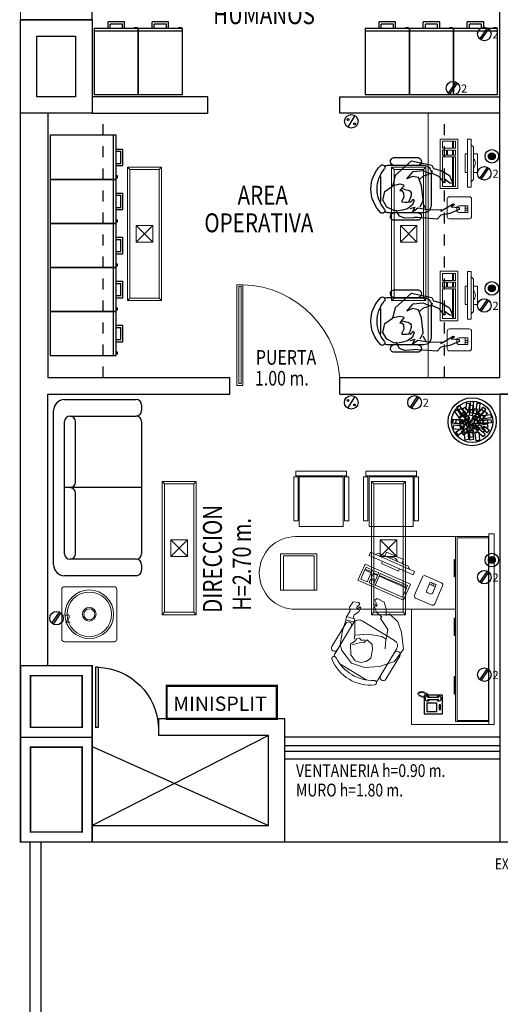
# Model space of a CAD drawing. Extents: x 1786 to 2101, y -752 to -542.
# Drawn here: x 1997 to 2002, y -633 to -624 of the extents above; entities that cross this region are included whole.
import ezdxf

# ---------------------------------------------------------------- set-up
doc = ezdxf.new("R2010")
doc.units = 0
doc.header["$LTSCALE"] = 0.5
doc.header["$MEASUREMENT"] = 0
doc.linetypes.add('HIDDEN', pattern=[9.525, 6.35, -3.175])
doc.layers.get('0').update_dxf_attribs({"linetype": 'CONTINUOUS'})
for name, color, linetype, lineweight in [('Alumbrado', 5, 'CONTINUOUS', 40), ('MOBI', 7, 'CONTINUOUS', 0), ('TEXTOS', 7, 'CONTINUOUS', 13)]:
    doc.layers.add(name, color=color, linetype=linetype, lineweight=lineweight)
for name, color, linetype in [('ARBOL', 92, 'CONTINUOUS'), ('AUX-PROY-LOZA', 6, 'HIDDEN'), ('CANCELES', 151, 'CONTINUOUS'), ('COLUMNAS', 7, 'CONTINUOUS'), ('JARDIN', 82, 'CONTINUOUS'), ('MOBILIARIO', 252, 'CONTINUOUS'), ('MUEBLES', 7, 'CONTINUOUS'), ('MUROS', 7, 'CONTINUOUS'), ('MUROSBAJOS', 5, 'CONTINUOUS'), ('PUERTAS', 252, 'CONTINUOUS'), ('registro', 7, 'CONTINUOUS')]:
    doc.layers.add(name, color=color, linetype=linetype)
doc.styles.add('BOLD', font='BOLD.shx', dxfattribs={"width": 0.75})
doc.styles.add('maya1', font='ARIALN.TTF')
doc.styles.add('ROMANS', font='romans')
doc.styles.add('sw60', font='swissel.ttf', dxfattribs={"height": 0.1905})

# ---------------------------------------------------------------- blocks, each defined once
blk = doc.blocks.new('PUERTA1')
at = {"linetype": 'Continuous'}
for points in [[(0.27, 0.562), (0.31, 0.562)], [(0.27, -0.338), (0.31, -0.338)]]:
    blk.add_lwpolyline(points, dxfattribs=at)
at = {"layer": 'PUERTAS'}
for p, q in [((0.27, 0.562), (0.27, -0.338)), ((0.31, 0.562), (0.31, -0.338))]:
    blk.add_line(p, q, dxfattribs=at)
at = {"layer": 'PUERTAS', "linetype": 'Continuous'}
blk.add_arc((0.308, -0.376), 0.938, 92.293, 177.7218, dxfattribs=at)
blk = doc.blocks.new('A$C0EA865C0')
for p, q in [((0, 0.66), (0, 0.0856)), ((0.4, 0.0856), (0.4, 0.66)), ((0, 0.0856), (0.4, 0.0856)), ((0.125, 0.06), (0.125, 0)), ((0.145, 0.06), (0.145, 0.02)), ((0.145, 0.02), (0.255, 0.02)), ((0.255, 0.06), (0.255, 0.02)), ((0.275, 0.06), (0.275, 0)), ((0.125, 0), (0.275, 0))]:
    blk.add_line(p, q)
for points in [[(0, 0.06), (0.4, 0.06), (0.4, 0.66), (0, 0.66)], [(0.0108, 0.0569), (0.0337, 0.0569), (0.0337, 0.0523), (0.0108, 0.0523)]]:
    blk.add_lwpolyline(points, close=True)
blk = doc.blocks.new('Archivero planta')
blk.add_blockref('A$C0EA865C0', (-0.2198, -0.6428))
blk = doc.blocks.new('Contacto doble')
for p, q in [((-0.082, -0.092), (0.056, 0.11)), ((-0.057, -0.109), (0.081, 0.093))]:
    blk.add_line(p, q)
blk.add_circle((0, 0), 0.123)
at = {"style": 'BOLD'}
blk.add_text('2', height=0.148, dxfattribs=at).set_placement((0.147, -0.08))
blk = doc.blocks.new('vitrina planta')
at = {"lineweight": 13}
for p, q in [((355.9202, 236.6281), (357.6501, 236.6281)), ((355.9202, 236.5781), (355.9202, 236.6281)), ((355.9202, 236.5781), (357.6501, 236.5781)), ((355.9452, 236.2781), (355.9452, 236.5781)), ((355.9554, 236.5753), (355.9554, 236.2923)), ((357.6142, 236.5753), (355.9554, 236.5753)), ((357.6142, 236.2923), (357.6142, 236.5753)), ((357.6251, 236.5781), (357.6251, 236.2781)), ((357.6251, 236.2781), (355.9452, 236.2781)), ((355.9554, 236.2923), (357.6142, 236.2923)), ((356.195, 236.2681), (356.195, 236.2647)), ((356.3536, 236.2681), (356.195, 236.2681)), ((356.195, 236.2681), (356.195, 236.2647)), ((356.3536, 236.2681), (356.195, 236.2681)), ((356.195, 236.2647), (356.3536, 236.2647)), ((356.195, 236.2647), (356.3536, 236.2647)), ((356.3536, 236.2647), (356.3536, 236.2681)), ((356.3536, 236.2647), (356.3536, 236.2681)), ((356.7276, 236.2681), (356.7276, 236.2647)), ((356.8862, 236.2681), (356.7276, 236.2681)), ((356.7276, 236.2647), (356.8862, 236.2647)), ((356.8862, 236.2647), (356.8862, 236.2681)), ((357.2603, 236.2647), (357.2603, 236.2681)), ((357.2603, 236.2681), (357.4188, 236.2681)), ((357.2603, 236.2647), (357.2603, 236.2681)), ((357.2603, 236.2681), (357.4188, 236.2681)), ((357.4188, 236.2647), (357.2603, 236.2647)), ((357.4188, 236.2647), (357.2603, 236.2647)), ((357.4188, 236.2681), (357.4188, 236.2647)), ((357.4188, 236.2681), (357.4188, 236.2647))]:
    blk.add_line(p, q, dxfattribs=at)
at = {"color": 7, "lineweight": 13}
blk.add_line((357.6501, 236.6281), (357.6501, 236.5781), dxfattribs=at)
blk = doc.blocks.new('Silla planta 04')
for p, q in [((5.12, 15.04), (17.88, 15.04)), ((20, 12), (3, 12)), ((0, 9), (0, -9)), ((23, -7.44), (23, 7.44)), ((3, -12), (20, -12)), ((5.12, -15.04), (17.88, -15.04))]:
    blk.add_line(p, q)
for centre, radius, start, end in [((5.12, 13.52), 1.52, 90, 270), ((17.88, 13.52), 1.52, 270, 90), ((3, 9), 3, 90, 180), ((20, 9), 3, 62.4156, 90), ((22.34, 11.12), 1.1, 53.3099, 212.0274), ((4.82, 0), 19.64, 327.5758, 32.4242), ((7, 0), 20, 323.1301, 36.8699), ((3, -9), 3, 180, 270), ((5.12, -13.52), 1.52, 90, 270), ((17.88, -13.52), 1.52, 270, 90), ((20, -9), 3, 270, 297.5844), ((22.34, -11.12), 1.1, 147.9726, 306.6901)]:
    blk.add_arc(centre, radius, start, end)
blk = doc.blocks.new('SILLA')
at = {"layer": 'MOBI', "linetype": 'Continuous', "lineweight": 13}
for p, q in [((-0.1266, 0.1533), (-0.1266, 0.1933)), ((0.2734, 0.1933), (-0.1266, 0.1933)), ((-0.1266, 0.1533), (-0.1266, 0.1933)), ((0.2734, 0.1533), (0.2734, 0.1933)), ((0.2734, 0.1533), (0.2734, 0.1933)), ((0.2734, 0.1433), (-0.1766, 0.1433)), ((0.2734, 0.1433), (-0.1766, 0.1433)), ((-0.1766, -0.2567), (-0.1766, 0.1433)), ((0.2734, 0.1533), (-0.1266, 0.1533)), ((0.2734, 0.1533), (-0.1266, 0.1533)), ((0.2734, -0.2567), (0.2734, 0.1433)), ((0.2734, -0.2567), (0.2734, 0.1433)), ((0.3234, 0.1733), (0.2834, 0.1733)), ((0.2834, -0.2867), (0.2834, 0.1733)), ((0.2834, -0.2867), (0.2834, 0.1733)), ((0.3234, -0.2867), (0.3234, 0.1733)), ((0.3234, -0.2867), (0.3234, 0.1733)), ((0.2734, -0.2567), (-0.1766, -0.2567)), ((0.2734, -0.2567), (-0.1766, -0.2567)), ((-0.1266, -0.3067), (-0.1266, -0.2667)), ((0.2734, -0.2667), (-0.1266, -0.2667)), ((-0.1266, -0.3067), (-0.1266, -0.2667)), ((0.2734, -0.2667), (-0.1266, -0.2667)), ((0.2734, -0.3067), (0.2734, -0.2667)), ((0.2734, -0.3067), (0.2734, -0.2667)), ((0.2734, -0.3067), (-0.1266, -0.3067)), ((0.2734, -0.3067), (-0.1266, -0.3067)), ((0.3234, -0.2867), (0.2834, -0.2867)), ((0.3234, -0.2867), (0.2834, -0.2867))]:
    blk.add_line(p, q, dxfattribs=at)
blk = doc.blocks.new('HUM07')
at = {"lineweight": 13}
for p, q in [((-0.1739, 0.2074), (-0.2699, 0.1092)), ((-0.0177, 0.2154), (-0.1739, 0.2074)), ((0.0804, 0.1953), (-0.0177, 0.2154)), ((0.1625, 0.1332), (0.0804, 0.1953)), ((-0.2699, 0.1092), (-0.294, -0.033)), ((-0.0578, 0.0671), (0.0243, 0.0952)), ((0.0243, 0.0952), (0.1344, 0.0451)), ((0.1544, 0.1012), (0.1625, 0.1332)), ((0.2145, 0.1112), (0.1544, 0.1012)), ((0.2746, 0.1032), (0.2145, 0.1112)), ((0.3186, 0.0471), (0.2746, 0.1032)), ((-0.0578, 0.0651), (-0.1438, 0.0451)), ((-0.0277, 0.0331), (-0.0578, 0.0671)), ((0.0123, -0.0831), (-0.0277, 0.0331)), ((0.1344, 0.0451), (0.1444, 0.0591)), ((0.1444, 0.0591), (0.1985, 0.0211)), ((0.1985, 0.0211), (0.2726, 0.005)), ((0.2485, 0.0231), (0.2625, 0.0371)), ((0.2746, 0.0191), (0.2485, 0.0231)), ((0.2625, 0.0371), (0.3086, 0.0231)), ((0.2726, 0.005), (0.2746, 0.0191)), ((0.3086, 0.0231), (0.3186, 0.0471)), ((-0.294, -0.033), (-0.282, -0.1692)), ((-0.1318, -0.0711), (-0.2059, -0.0991)), ((-0.0858, -0.0651), (-0.1318, -0.0711)), ((-0.0377, -0.1031), (-0.0858, -0.0651)), ((0.0223, -0.2093), (0.0123, -0.0831)), ((-0.282, -0.1692), (-0.2219, -0.2794)), ((-0.2059, -0.0991), (-0.2299, -0.1452)), ((-0.2299, -0.1452), (-0.2299, -0.1973)), ((-0.0578, -0.1352), (-0.0457, -0.1212)), ((-0.0517, -0.1813), (-0.0578, -0.1352)), ((-0.0457, -0.1212), (-0.0377, -0.1031)), ((-0.0317, -0.1592), (-0.0377, -0.1252)), ((-0.0117, -0.1712), (-0.0317, -0.1592)), ((-0.0117, -0.1973), (-0.0117, -0.1712)), ((0.2245, -0.1412), (0.2065, -0.1853)), ((0.2605, -0.1132), (0.2245, -0.1412)), ((0.2485, -0.1492), (0.2686, -0.1232)), ((0.2706, -0.1492), (0.2485, -0.1492)), ((0.2686, -0.1232), (0.2605, -0.1132)), ((0.2946, -0.1172), (0.2706, -0.1492)), ((0.2826, -0.2153), (0.3246, -0.1732)), ((0.3106, -0.1232), (0.2946, -0.1172)), ((0.3246, -0.1732), (0.3106, -0.1232)), ((-0.2299, -0.1973), (-0.2079, -0.2414)), ((-0.2079, -0.2414), (-0.1478, -0.2734)), ((-0.1478, -0.2734), (-0.0517, -0.2594)), ((-0.0598, -0.2474), (-0.0517, -0.1813)), ((-0.0517, -0.2594), (-0.0317, -0.2173)), ((-0.0317, -0.2173), (-0.0117, -0.1973)), ((0.0203, -0.2073), (-0.0117, -0.2193)), ((0.1404, -0.1893), (0.0223, -0.2093)), ((0.0804, -0.3115), (0.1705, -0.2674)), ((0.1424, -0.1953), (0.1404, -0.1893)), ((0.1705, -0.1853), (0.1424, -0.1953)), ((0.1444, -0.1933), (0.1705, -0.2654)), ((0.1745, -0.1973), (0.1705, -0.1853)), ((0.1705, -0.2674), (0.2005, -0.2554)), ((0.2065, -0.1853), (0.1745, -0.1973)), ((0.1745, -0.1973), (0.2025, -0.2574)), ((0.2005, -0.2554), (0.2485, -0.2133)), ((0.2485, -0.2133), (0.2826, -0.2153)), ((-0.2219, -0.2794), (-0.0958, -0.3455)), ((-0.0958, -0.3455), (-0.0397, -0.3535)), ((-0.0397, -0.3535), (0.0804, -0.3115))]:
    blk.add_line(p, q, dxfattribs=at)
blk = doc.blocks.new('Computadora planta 01')
at = {"color": 252, "lineweight": 13}
for p, q in [((0.8012, 0.3808), (0.366, 0.3808)), ((0.416, 0.3808), (0.436, 0.4008)), ((0.436, 0.4008), (0.7312, 0.4008)), ((0.7512, 0.3808), (0.7312, 0.4008)), ((0.8012, 0.3475), (0.366, 0.3475)), ((0.9707, 0.3274), (1.0307, 0.3274)), ((0.992, 0.35), (0.992, 0.3274)), ((1.0109, 0.35), (1.0109, 0.3274)), ((0.4474, 0.212), (0.3835, 0.212)), ((0.3835, 0.212), (0.3835, 0.1215)), ((0.4476, 0.2387), (0.3837, 0.2387)), ((0.3837, 0.2387), (0.3837, 0.2201)), ((0.4476, 0.2201), (0.3837, 0.2201)), ((0.4474, 0.212), (0.4474, 0.1215)), ((0.4476, 0.2387), (0.4476, 0.2201)), ((0.509, 0.2387), (0.4648, 0.2387)), ((0.4648, 0.2387), (0.4648, 0.2201)), ((0.509, 0.2201), (0.4648, 0.2201)), ((0.509, 0.212), (0.4648, 0.212)), ((0.4648, 0.212), (0.4648, 0.1665)), ((0.509, 0.2387), (0.509, 0.2201)), ((0.509, 0.212), (0.509, 0.1665)), ((0.7947, 0.2387), (0.5241, 0.2387)), ((0.5241, 0.2387), (0.5241, 0.2201)), ((0.7947, 0.2201), (0.5241, 0.2201)), ((0.7947, 0.212), (0.5241, 0.212)), ((0.5241, 0.212), (0.5241, 0.1215)), ((0.7947, 0.2387), (0.7947, 0.2201)), ((0.7947, 0.212), (0.7947, 0.1215)), ((0.4474, 0.1215), (0.3835, 0.1215)), ((0.509, 0.1665), (0.4648, 0.1665)), ((0.509, 0.1575), (0.4648, 0.1575)), ((0.4648, 0.1575), (0.4648, 0.1215)), ((0.509, 0.1215), (0.4648, 0.1215)), ((0.509, 0.1575), (0.509, 0.1215)), ((0.7947, 0.1215), (0.5241, 0.1215))]:
    blk.add_line(p, q, dxfattribs=at)
for points in [[(0.366, 0.3808), (0.8012, 0.3808), (0.8012, 0.3475), (0.366, 0.3475)], [(0.8141, 0.2607), (0.8141, 0.1007), (0.3641, 0.1007), (0.3641, 0.2607)]]:
    blk.add_lwpolyline(points, close=True, dxfattribs=at)
for points in [[(0.4992, 0.4008), (0.4992, 0.4384), (0.6669, 0.4384), (0.6669, 0.4008)], [(0.6669, 0.3475), (0.6669, 0.3258), (0.4992, 0.3258), (0.4992, 0.3475)]]:
    blk.add_lwpolyline(points, dxfattribs=at)
for points in [[(0.9077, 0.3837), (1.0677, 0.3837, -0.414214), (1.0877, 0.3637), (1.0877, 0.1837, -0.414214), (1.0677, 0.1637), (0.9077, 0.1637, -0.414214), (0.8877, 0.1837), (0.8877, 0.3637, -0.414214)], [(1.0107, 0.25), (0.9907, 0.25, -0.414214), (0.9707, 0.27), (0.9707, 0.35), (1.0307, 0.35), (1.0307, 0.27, -0.414214)]]:
    blk.add_lwpolyline(points, format="xyb", close=True, dxfattribs=at)
blk.add_arc((0.5836, 0.3542), 0.0649, 45.91833, 134.08167, dxfattribs=at)
blk = doc.blocks.new('RECTANG')
for p, q in [((1, 1), (0, 1)), ((0, 1), (0, 0)), ((1, 0), (1, 1)), ((0, 0), (1, 0))]:
    blk.add_line(p, q)
blk = doc.blocks.new('FNPHONE')
at = {"layer": 'MUEBLES'}
for p, q in [((-7.29, 6.54), (-7.29, 1.54)), ((-6.29, 6.54), (-6.29, 1.54)), ((-3.87, 4.85), (-3.87, 4.85)), ((-2.94, 4.85), (-2.94, 4.85)), ((-2, 4.85), (-2, 4.85)), ((-9.1, 0.22), (-9.7, 0.02)), ((-8.9, 0.62), (-9.5, 0.42)), ((-8.7, 1.02), (-9.3, 0.82)), ((-8.5, 1.42), (-9.1, 1.22)), ((-8.3, 1.82), (-8.9, 1.62)), ((-7.14, 0.56), (-7.5, -0.58)), ((-3.87, 3.91), (-3.87, 3.91)), ((-3.87, 2.97), (-3.87, 2.97)), ((-3.87, 2.03), (-3.87, 2.03)), ((-2.94, 3.91), (-2.94, 3.91)), ((-2.94, 2.97), (-2.94, 2.97)), ((-2.94, 2.03), (-2.94, 2.03)), ((-2, 3.91), (-2, 3.91)), ((-2, 2.97), (-2, 2.97)), ((-2, 2.03), (-2, 2.03)), ((-9.3, -0.18), (-9.9, -0.38)), ((-9.3, -0.58), (-9.9, -0.78)), ((-9.3, -0.98), (-9.9, -1.18)), ((-9.3, -1.38), (-9.9, -1.58)), ((-9.1, -1.78), (-9.7, -1.98)), ((-8.9, -2.18), (-9.5, -2.38)), ((-8.43, -2.46), (-9.03, -2.66)), ((-7.9, -1.98), (-8.5, -2.18)), ((-7.7, -1.58), (-8.3, -1.78)), ((-7.5, -1.18), (-8.1, -1.38)), ((-7.3, -0.78), (-7.9, -0.98))]:
    blk.add_line(p, q, dxfattribs=at)
for centre, start, end in [((-6.79, 6.54), 298.4915, 241.5085), ((-6.79, 1.54), 118.4915, 61.5085)]:
    blk.add_arc(centre, 1.05, start, end, dxfattribs=at)
for p, xscale, yscale, zscale in [((-8.21, 0), 8.20528234483245, 8.104073169521023, 8.20528234483245), ((-4.81, 1.25), 3.75, 4.375, 3.75), ((-4.03, 6.72), 2.03125, 0.46875, 2.03125)]:
    blk.add_blockref('RECTANG', p, dxfattribs=dict(at, xscale=xscale, yscale=yscale, zscale=zscale))
blk = doc.blocks.new('Sillon planta 02')
for p, q in [((0.1, 0.8), (0.75, 0.8)), ((0.8, 0.75), (0.8, 0.7)), ((0, -0.7), (0, 0.7)), ((0.15, 0.65), (0.75, 0.65)), ((0.1, -0.6), (0.1, 0.6)), ((0.2, 0.05), (0.2, 0.6)), ((0.8, 0.6), (0.8, -0.6)), ((0.15, 0), (0.1, 0)), ((0.8, 0), (0.15, 0)), ((0.2, -0.6), (0.2, -0.05)), ((0.75, -0.65), (0.15, -0.65)), ((0.8, -0.7), (0.8, -0.75)), ((0.75, -0.8), (0.1, -0.8))]:
    blk.add_line(p, q)
for centre, radius, start, end in [((0.1, 0.7), 0.1, 90, 180), ((0.75, 0.75), 0.05, 0, 90), ((0.15, 0.6), 0.05, 90, 180), ((0.15, 0.6), 0.05, 360, 90), ((0.75, 0.7), 0.05, 270, 0), ((0.75, 0.6), 0.05, 0, 90), ((0.15, 0.05), 0.05, 270, 0), ((0.15, -0.05), 0.05, 0, 90), ((0.15, -0.6), 0.05, 180, 270), ((0.15, -0.6), 0.05, 270, 0), ((0.75, -0.6), 0.05, 270, 0), ((0.1, -0.7), 0.1, 180, 270), ((0.75, -0.7), 0.05, 0, 90), ((0.75, -0.75), 0.05, 270, 0)]:
    blk.add_arc(centre, radius, start, end)
blk = doc.blocks.new('TREED')
at = {"layer": 'ARBOL', "color": 47}
blk.add_line((-0.036, -0.056), (0, 0), dxfattribs=at)
at = {"layer": 'ARBOL'}
for points in [[(-0.137, 0.568, 1.963), (0.028, 0.529, 1.963), (0.081, 0.925, 2), (-0.084, 0.964, 2)], [(-0.622, 0.148, 1.788), (-0.476, 0.232, 1.799), (-0.7, 0.554, 1.712), (-0.847, 0.469, 1.7)], [(-0.533, 0.348, 1.963), (-0.386, 0.431, 1.963), (-0.616, 0.758, 2), (-0.764, 0.675, 2)], [(-0.474, 0.282, 2.308), (-0.331, 0.371, 2.286), (-0.496, 0.626, 2.549), (-0.639, 0.537, 2.571)], [(-0.445, 0.25, 1.633), (-0.302, 0.339, 1.655), (-0.496, 0.626, 1.451), (-0.639, 0.537, 1.429)], [(-0.318, 0.358, 1.514), (-0.18, 0.452, 1.545), (-0.321, 0.68, 1.245), (-0.458, 0.585, 1.215)], [(-0.322, 0.577, 2.308), (-0.157, 0.545, 2.286), (-0.105, 0.844, 2.549), (-0.27, 0.876, 2.571)], [(-0.139, 0.302, 1.514), (0.026, 0.278, 1.545), (0.078, 0.541, 1.245), (-0.088, 0.564, 1.215)], [(-0.138, 0.437, 1.633), (0.027, 0.405, 1.655), (0.08, 0.747, 1.451), (-0.086, 0.779, 1.429)], [(0.05, 0.389, 2.443), (0.216, 0.365, 2.412), (0.267, 0.568, 2.755), (0.101, 0.592, 2.785)], [(0.181, 0.51, 2.142), (0.346, 0.472, 2.131), (0.399, 0.838, 2.288), (0.234, 0.876, 2.3)], [(0.383, 0.244, 1.692), (0.248, 0.345, 1.714), (0.435, 0.584, 1.451), (0.57, 0.484, 1.429)], [(0.435, 0.293, 1.858), (0.297, 0.39, 1.869), (0.532, 0.674, 1.712), (0.671, 0.577, 1.7)], [(0.497, 0.084, 2.212), (0.358, 0.181, 2.201), (0.611, 0.481, 2.288), (0.749, 0.384, 2.3)], [(-0.593, -0.13, 1.963), (-0.555, 0.036, 1.963), (-0.953, 0.085, 2), (-0.99, -0.081, 2)], [(-0.576, -0.13, 2.142), (-0.541, 0.036, 2.131), (-0.907, 0.085, 2.288), (-0.943, -0.081, 2.3)], [(-0.505, -0.13, 2.308), (-0.475, 0.036, 2.286), (-0.774, 0.085, 2.549), (-0.805, -0.081, 2.571)], [(-0.462, -0.13, 1.633), (-0.432, 0.036, 1.655), (-0.774, 0.085, 1.451), (-0.805, -0.081, 1.429)], [(-0.35, 0.027, 1.514), (-0.328, 0.192, 1.545), (-0.591, 0.241, 1.245), (-0.613, 0.076, 1.215)], [(-0.602, 0.007, 1.916), (-0.436, 0.036, 1.894), (-0.39, -0.307, 2.097), (-0.556, -0.336, 2.12)], [(-0.386, -0.13, 2.443), (-0.364, 0.036, 2.412), (-0.568, 0.085, 2.755), (-0.59, -0.081, 2.785)], [(-0.394, 0.194, 2.443), (-0.257, 0.289, 2.412), (-0.358, 0.473, 2.755), (-0.495, 0.378, 2.785)], [(-0.231, -0.13, 2.534), (-0.22, 0.036, 2.499), (-0.308, 0.085, 2.888), (-0.319, -0.081, 2.923)], [(-0.162, -0.13, 1.443), (-0.15, 0.036, 1.479), (-0.308, 0.085, 1.112), (-0.319, -0.081, 1.077)], [(-0.291, 0.08, 2.534), (-0.16, 0.182, 2.499), (-0.183, 0.28, 2.888), (-0.313, 0.178, 2.923)], [(-0.244, 0.028, 1.443), (-0.113, 0.13, 1.479), (-0.183, 0.28, 1.112), (-0.313, 0.178, 1.077)], [(-0.173, -0.05, 2.574), (-0.05, 0.061, 2.536), (0.011, 0.066, 2.933), (-0.112, -0.045, 2.971)], [(-0.123, -0.105, 1.426), (-0.001, 0.006, 1.464), (0.011, 0.066, 1.067), (-0.112, -0.045, 1.029)], [(0.131, 0.011, 2.557), (0.01, 0.125, 2.521), (0.092, 0.268, 2.888), (0.213, 0.154, 2.923)], [(0.146, -0.004, 2.092), (0.025, 0.11, 2.056), (0.108, 0.253, 2.422), (0.228, 0.139, 2.458)], [(0.182, 0.059, 1.466), (0.061, 0.172, 1.501), (0.092, 0.268, 1.112), (0.213, 0.154, 1.077)], [(0.123, -0.13, 2.557), (0.112, 0.036, 2.521), (0.269, 0.085, 2.888), (0.281, -0.081, 2.923)], [(0.252, 0.123, 2.486), (0.124, 0.23, 2.455), (0.283, 0.444, 2.755), (0.412, 0.338, 2.785)], [(0.296, 0.164, 1.557), (0.167, 0.27, 1.588), (0.283, 0.444, 1.245), (0.412, 0.338, 1.215)], [(0.288, -0.13, 2.486), (0.266, 0.036, 2.455), (0.529, 0.085, 2.755), (0.551, -0.081, 2.785)], [(0.348, -0.13, 1.557), (0.325, 0.036, 1.588), (0.529, 0.085, 1.245), (0.551, -0.081, 1.215)], [(0.354, 0.085, 1.827), (0.519, 0.061, 1.797), (0.57, 0.265, 2.139), (0.405, 0.288, 2.17)], [(0.423, -0.13, 2.367), (0.393, 0.036, 2.345), (0.736, 0.085, 2.549), (0.766, -0.081, 2.571)], [(0.554, -0.13, 2.037), (0.517, 0.036, 2.037), (0.914, 0.085, 2), (0.952, -0.081, 2)], [(0.57, 0.114, 1.858), (0.534, 0.28, 1.869), (0.9, 0.329, 1.712), (0.936, 0.163, 1.7)], [(-0.54, -0.411, 1.788), (-0.504, -0.245, 1.799), (-0.893, -0.196, 1.712), (-0.929, -0.362, 1.7)], [(-0.395, -0.475, 1.963), (-0.48, -0.328, 1.963), (-0.805, -0.561, 2), (-0.72, -0.708, 2)], [(-0.366, -0.448, 1.788), (-0.452, -0.302, 1.799), (-0.771, -0.53, 1.712), (-0.685, -0.676, 1.7)], [(-0.2, -0.294, 1.514), (-0.296, -0.158, 1.545), (-0.522, -0.3, 1.245), (-0.426, -0.437, 1.215)], [(-0.179, -0.498, 2.308), (-0.269, -0.356, 2.286), (-0.522, -0.523, 2.549), (-0.432, -0.665, 2.571)], [(-0.079, -0.182, 1.443), (-0.182, -0.053, 1.479), (-0.331, -0.124, 1.112), (-0.228, -0.253, 1.077)], [(-0.13, -0.229, 2.534), (-0.233, -0.1, 2.499), (-0.331, -0.124, 2.888), (-0.228, -0.253, 2.923)], [(-0.018, -0.426, 2.443), (-0.114, -0.29, 2.412), (-0.297, -0.392, 2.755), (-0.201, -0.529, 2.785)], [(-0.149, -0.213, 1.952), (0.016, -0.203, 1.988), (0.065, -0.291, 1.599), (-0.101, -0.301, 1.563)], [(-0.146, -0.449, 2.367), (0.02, -0.42, 2.345), (0.065, -0.763, 2.549), (-0.1, -0.792, 2.571)], [(-0.146, -0.492, 1.692), (0.019, -0.463, 1.714), (0.065, -0.763, 1.451), (-0.1, -0.792, 1.429)], [(-0.145, -0.373, 1.557), (0.02, -0.352, 1.588), (0.067, -0.556, 1.245), (-0.098, -0.577, 1.215)], [(-0.144, -0.218, 1.466), (0.022, -0.208, 1.501), (0.07, -0.296, 1.112), (-0.096, -0.306, 1.077)], [(-0.143, -0.148, 2.557), (0.022, -0.138, 2.521), (0.07, -0.296, 2.888), (-0.096, -0.306, 2.923)], [(-0.052, -0.183, 2.557), (0.062, -0.063, 2.521), (0.204, -0.147, 2.888), (0.09, -0.267, 2.923)], [(-0.006, -0.235, 1.466), (0.109, -0.115, 1.501), (0.204, -0.147, 1.112), (0.09, -0.267, 1.077)], [(0.035, -0.295, 2.486), (0.2, -0.275, 2.455), (0.247, -0.538, 2.755), (0.081, -0.559, 2.785)], [(0.059, -0.305, 2.486), (0.166, -0.178, 2.455), (0.379, -0.34, 2.755), (0.272, -0.467, 2.785)], [(0.098, -0.349, 1.557), (0.206, -0.222, 1.588), (0.379, -0.34, 1.245), (0.272, -0.467, 1.215)], [(0.237, -0.503, 2.037), (0.335, -0.364, 2.037), (0.638, -0.625, 2), (0.54, -0.764, 2)], [(0.239, -0.299, 2.212), (0.337, -0.161, 2.201), (0.635, -0.416, 2.288), (0.536, -0.554, 2.3)], [(0.466, -0.341, 1.692), (0.436, -0.176, 1.714), (0.736, -0.127, 1.451), (0.766, -0.292, 1.429)], [(0.492, -0.373, 1.692), (0.594, -0.239, 1.714), (0.831, -0.429, 1.451), (0.729, -0.562, 1.429)], [(-0.377, -0.536, 2.212), (-0.212, -0.501, 2.201), (-0.166, -0.891, 2.288), (-0.332, -0.925, 2.3)], [(-0.147, -0.563, 1.858), (0.019, -0.529, 1.869), (0.064, -0.895, 1.712), (-0.102, -0.93, 1.7)], [(0.157, -0.566, 2.037), (0.322, -0.53, 2.037), (0.368, -0.927, 2), (0.202, -0.963, 2)]]:
    blk.add_3dface(points, dxfattribs=at)
blk = doc.blocks.new('AR10')
blk.add_blockref('TREED', (0.031, -0.009))
blk = doc.blocks.new('Maceta')
at = {"layer": 'JARDIN', "color": 44}
for radius in [0.2179, 0.1879]:
    blk.add_circle((0.0005, 0.0018, -1.5605), radius, dxfattribs=at)
at = {"layer": 'JARDIN', "xscale": 0.1868079905328841, "yscale": 0.1868079905328841, "zscale": 0.1868079905328841}
blk.add_blockref('AR10', (-0.0061, 0.0095, -0.5461), dxfattribs=at)
blk = doc.blocks.new('Mesa planta 02')
at = {"lineweight": 9}
for p, q in [((-0.2941, -0.1304), (-0.2941, 0.3196)), ((-0.2691, 0.3446), (0.1809, 0.3446)), ((0.2059, 0.3196), (0.2059, -0.1304)), ((0.1809, -0.1554), (-0.2691, -0.1554))]:
    blk.add_line(p, q, dxfattribs=at)
at = {"color": 36, "lineweight": 9}
for radius in [0.2206, 0.2018, 0.0628, 0.05]:
    blk.add_circle((-0.0441, 0.0946), radius, dxfattribs=at)
at = {"lineweight": 9}
for centre, start, end in [((-0.2691, 0.3196), 90, 180), ((0.1809, 0.3196), 0, 90), ((-0.2691, -0.1304), 180, 270), ((0.1809, -0.1304), 270, 0)]:
    blk.add_arc(centre, 0.025, start, end, dxfattribs=at)
blk = doc.blocks.new('PC')
at = {"lineweight": 9}
for p, q in [((250.7806, -31.3225), (250.7806, -31.274)), ((251.612, -31.274), (250.7806, -31.274)), ((251.612, -31.3225), (251.612, -31.274)), ((251.612, -31.3225), (250.7806, -31.3225))]:
    blk.add_line(p, q, dxfattribs=at)
at = {"color": 4, "lineweight": 9}
for p, q in [((250.7956, -31.3075), (250.7956, -31.289)), ((251.597, -31.289), (250.7956, -31.289)), ((251.597, -31.3075), (251.597, -31.289)), ((251.597, -31.3075), (250.7956, -31.3075))]:
    blk.add_line(p, q, dxfattribs=at)
at = {"lineweight": 9}
blk.add_arc((251.6065, -31.2988), 0.8263, 89.37168, 178.27888, dxfattribs=at)
blk = doc.blocks.new('HUM05')
for p, q in [((-0.1737, 0.1657), (-0.0282, 0.2969)), ((-0.0282, 0.2969), (0.1549, 0.257)), ((-0.0723, 0.1335), (-0.015, 0.1998)), ((-0.015, 0.1998), (0.0733, 0.2086)), ((0.0733, 0.2086), (0.1528, 0.1777)), ((0.1528, 0.1777), (0.1616, 0.2086)), ((0.1549, 0.257), (0.1704, 0.2263)), ((0.2248, 0.1519), (0.1626, 0.1811)), ((0.1704, 0.2263), (0.2411, 0.2092)), ((0.2411, 0.2092), (0.3155, 0.1636)), ((-0.1915, 0.0893), (-0.1737, 0.1657)), ((-0.0194, 0.1556), (-0.0723, 0.1335)), ((0.0336, 0.1449), (-0.0194, 0.1556)), ((0.0601, 0.0717), (0.0336, 0.1449)), ((0.0475, 0.1306), (0.0808, 0.1624)), ((0.0808, 0.1624), (0.13, 0.1767)), ((0.2702, 0.0961), (0.2248, 0.1519)), ((0.2682, 0.1335), (0.2761, 0.1026)), ((0.3201, 0.0953), (0.2682, 0.1335)), ((0.2761, 0.1026), (0.2702, 0.0961)), ((0.3155, 0.1636), (0.3444, 0.0922)), ((0.3444, 0.0922), (0.3201, 0.0953)), ((-0.2886, -0.0609), (-0.271, 0.0186)), ((-0.271, 0.0186), (-0.2004, 0.0672)), ((-0.2004, 0.0672), (-0.1915, 0.0893)), ((-0.1948, 0.074), (-0.1341, 0.0877)), ((-0.1128, 0.0527), (-0.1356, 0.0269)), ((-0.1356, 0.0269), (-0.1174, 0.0269)), ((-0.1341, 0.0877), (-0.1022, 0.0801)), ((-0.1174, 0.0269), (-0.1022, 0.0041)), ((-0.0976, 0.0664), (-0.1128, 0.0527)), ((-0.1098, 0.0451), (-0.0794, 0.0345)), ((-0.1022, 0.0801), (-0.0976, 0.0664)), ((-0.1022, 0.0041), (-0.0991, -0.0323)), ((-0.0794, 0.0345), (-0.0581, 0.0315)), ((-0.0581, 0.0315), (-0.0414, 0.0208)), ((-0.0414, 0.0208), (-0.0323, 0.0072)), ((-0.0323, 0.0072), (-0.0338, -0.0171)), ((0.0777, -0.0609), (0.0601, 0.0717)), ((-0.2533, -0.1227), (-0.2886, -0.0609)), ((-0.1158, -0.0673), (-0.1174, -0.0764)), ((-0.1174, -0.0764), (-0.0885, -0.0779)), ((-0.0991, -0.0323), (-0.1158, -0.0673)), ((-0.0885, -0.0779), (-0.0672, -0.0779)), ((-0.0672, -0.0779), (-0.0384, -0.0748)), ((-0.0429, -0.046), (-0.0566, -0.0779)), ((-0.0338, -0.0171), (-0.0429, -0.046)), ((-0.0384, -0.0748), (-0.0232, -0.0627)), ((-0.0232, -0.0627), (-0.0171, -0.0505)), ((-0.0065, -0.0612), (-0.0202, -0.1037)), ((-0.0171, -0.0505), (-0.0065, -0.0612)), ((0.0777, -0.0609), (0.0473, -0.1235)), ((-0.1827, -0.158), (-0.2533, -0.1227)), ((-0.1695, -0.1536), (-0.1827, -0.158)), ((-0.1386, -0.2066), (-0.1695, -0.1536)), ((-0.1098, -0.1508), (-0.1561, -0.1576)), ((-0.0642, -0.1371), (-0.1098, -0.1508)), ((-0.0202, -0.1037), (-0.0642, -0.1371)), ((-0.04, -0.1351), (-0.0001, -0.1232)), ((-0.0001, -0.1232), (-0.0222, -0.1684)), ((-0.0222, -0.1684), (0.0286, -0.1307)), ((0.0286, -0.1307), (0.1361, -0.1487)), ((0.0733, -0.0915), (0.1013, -0.1395)), ((0.1361, -0.1487), (0.2391, -0.1452)), ((0.237, -0.161), (0.3485, -0.0943)), ((0.2391, -0.1452), (0.237, -0.161)), ((0.4048, -0.1438), (0.3196, -0.1806)), ((0.3613, -0.0997), (0.3314, -0.1204)), ((0.3314, -0.1204), (0.4036, -0.1251)), ((0.3485, -0.0943), (0.3613, -0.0997)), ((0.4036, -0.1251), (0.4048, -0.1438)), ((-0.09, -0.2243), (-0.1386, -0.2066)), ((-0.0105, -0.2199), (-0.09, -0.2243)), ((-0.0027, -0.2158), (-0.0105, -0.2199)), ((0.0279, -0.2183), (-0.0027, -0.2158)), ((0.204, -0.2319), (0.0279, -0.2183)), ((0.2361, -0.1954), (0.204, -0.2319)), ((0.3196, -0.1806), (0.2361, -0.1954))]:
    blk.add_line(p, q)
blk = doc.blocks.new('Mujer sentada 002')
blk.add_blockref('HUM05', (-0.0689, -0.0054))
blk = doc.blocks.new('butaca')
for p, q in [((0.4332, 0.2823), (0.2016, 0.2823)), ((0.4801, 0.2151), (0.1546, 0.2151)), ((0.0884, 0.1143), (0.0884, -0.1143)), ((0.5464, -0.1488), (0.5464, 0.1488)), ((0.1546, -0.2151), (0.4801, -0.2151)), ((0.4332, -0.2823), (0.2016, -0.2823))]:
    blk.add_line(p, q)
for centre, radius, start, end in [((0.2112, 0.2491), 0.0345, 106.2602, 260.70537), ((0.4235, 0.2491), 0.0345, 279.29463, 73.7398), ((0.3059, 0), 0.3059, 135.33168, 224.66832), ((0.3364, 0), 0.2804, 139.35435, 220.64565), ((0.1028, 0.1956), 0.0242, 327.97259, 126.69006), ((0.1546, 0.1488), 0.0663, 90, 117.58444), ((0.4801, 0.1488), 0.0663, 0, 90), ((0.4801, -0.1488), 0.0663, 270, 0), ((0.1028, -0.1956), 0.0242, 233.30994, 32.02741), ((0.1546, -0.1488), 0.0663, 242.41556, 270), ((0.2112, -0.2491), 0.0345, 99.29463, 253.7398), ((0.4235, -0.2491), 0.0345, 286.2602, 80.70537)]:
    blk.add_arc(centre, radius, start, end)
blk = doc.blocks.new('Registro')
at = {"layer": 'registro', "lineweight": 13}
for p, q in [((18.6072, 27.3865), (18.4572, 27.3865)), ((18.4572, 27.3865), (18.4572, 27.2365)), ((18.6072, 27.2365), (18.4572, 27.3865)), ((18.6072, 27.3865), (18.4572, 27.2365)), ((18.6072, 27.2365), (18.6072, 27.3865)), ((18.4572, 27.2365), (18.6072, 27.2365))]:
    blk.add_line(p, q, dxfattribs=at)
blk = doc.blocks.new('1x4')
at = {"layer": 'Alumbrado', "color": 30, "lineweight": 13}
for p, q in [((78.9349, 40.5975), (78.6249, 40.5975)), ((78.6249, 40.5975), (78.6249, 39.3875)), ((78.6469, 40.5755), (78.6249, 40.5975)), ((78.6469, 40.5755), (78.6469, 39.4095)), ((78.9129, 40.5755), (78.6469, 40.5755)), ((78.9129, 40.5755), (78.9349, 40.5975)), ((78.9129, 39.4095), (78.9129, 40.5755)), ((78.9349, 39.3875), (78.9349, 40.5975)), ((78.6469, 39.4095), (78.6249, 39.3875)), ((78.6249, 39.3875), (78.9349, 39.3875)), ((78.6469, 39.4095), (78.9129, 39.4095)), ((78.9129, 39.4095), (78.9349, 39.3875))]:
    blk.add_line(p, q, dxfattribs=at)
at = {"layer": 'Alumbrado', "lineweight": 13}
blk.add_blockref('Registro', (60.2476, 12.681), dxfattribs=at)
blk = doc.blocks.new('Apagador sencillo')
blk.add_line((0.065, 0.105), (-0.065, -0.105))
for centre, radius in [((0, 0), 0.123), ((-0.059, 0.034), 0.0163), ((0.06, -0.046), 0.0163)]:
    blk.add_circle(centre, radius)

msp = doc.modelspace()

# ---------------------------------------------------------------- hatches: boundary and pattern name
at = {"linetype": 'Continuous'}
for points in [[(2001.6905, -625.1575, 1), (2001.6271, -625.1575, 1)], [(2001.6905, -626.3575, 1), (2001.6271, -626.3575, 1)], [(2001.6905, -628.8248, 1), (2001.6271, -628.8248, 1)]]:
    msp.add_hatch(color=256, dxfattribs=at).paths.add_polyline_path(points)

# ---------------------------------------------------------------- linework, layer by layer
at = {"lineweight": 13}
for p, q in [((1999.7418, -629.0976), (1999.7418, -628.7676)), ((1999.7418, -628.7676), (2000.0718, -628.7676)), ((1999.7668, -629.0976), (1999.7668, -628.7876)), ((1999.7668, -628.7876), (2000.0465, -628.7876)), ((2000.0465, -628.7876), (2000.0465, -629.0933)), ((2000.0718, -628.7676), (2000.0718, -629.0976)), ((2000.0718, -629.0976), (1999.7418, -629.0976))]:
    msp.add_line(p, q, dxfattribs=at)
msp.add_line((1999.7806, -631.3842), (2020.5681, -631.3842))
at = {"linetype": 'Continuous'}
for points in [[(2001.8806, -631.3842), (2001.8806, -627.3169), (2001.7306, -627.3169), (2001.7306, -631.3842), (2001.8806, -631.3842), (2001.8806, -631.2342)], [(1999.6306, -630.4169), (1998.0321, -631.2342)], [(1998.0306, -630.5169), (1999.6306, -631.2342)]]:
    msp.add_lwpolyline(points, dxfattribs=at)
at = {"linetype": 'Continuous', "const_width": 0.02}
msp.add_lwpolyline([(1999.7073, -630.2669), (1999.7073, -629.9669), (1998.7073, -629.9669), (1998.7073, -630.2669)], close=True, dxfattribs=at)
at = {"linetype": 'Continuous'}
for centre, radius in [((2001.6588, -625.1575), 0.0617), ((2001.6588, -625.1575), 0.0317), ((2001.6588, -626.3575), 0.0617), ((2001.6588, -626.3575), 0.0317), ((2001.6588, -628.8248), 0.0617), ((2001.6588, -628.8248), 0.0317)]:
    msp.add_circle(centre, radius, dxfattribs=at)
at = {"layer": 'AUX-PROY-LOZA', "linetype": 'HIDDEN', "ltscale": 0.01}
for points in [[(1998.1306, -627.1669), (1998.1306, -624.7669)], [(2001.2306, -627.1669), (2001.2306, -624.7669)]]:
    msp.add_lwpolyline(points, dxfattribs=at)
at = {"layer": 'CANCELES', "linetype": 'Continuous'}
for p, q in [((1999.7806, -630.5092), (2001.7306, -630.5092)), ((1999.7806, -630.5592), (2001.7306, -630.5592))]:
    msp.add_line(p, q, dxfattribs=at)
at = {"layer": 'COLUMNAS', "linetype": 'Continuous', "const_width": 0.01}
msp.add_lwpolyline([(1998.0306, -623.9169), (1997.3806, -623.9169), (1997.3806, -623.2669), (1998.0306, -623.2669)], close=True, dxfattribs=at)
at = {"layer": 'COLUMNAS', "color": 9, "linetype": 'Continuous'}
for points in [[(1998.0306, -630.4342, 0.013, 0.013, 0), (1997.3806, -630.4342, 0.013, 0.013, 0), (1997.3806, -629.7842, 0.013, 0.013, 0), (1998.0306, -629.7842, 0.013, 0.013, 0)], [(1998.0306, -631.3842, 0.013, 0.013, 0), (1997.3806, -631.3842, 0.013, 0.013, 0), (1997.3806, -630.4342, 0.013, 0.013, 0), (1998.0306, -630.4342, 0.013, 0.013, 0)]]:
    msp.add_lwpolyline(points, format="xyseb", close=True, dxfattribs=at)
at = {"layer": 'COLUMNAS', "color": 252, "linetype": 'Continuous'}
for points in [[(1998.0321, -630.4342, 0.013, 0.013, 0), (1997.3821, -630.4342, 0.013, 0.013, 0), (1997.3821, -629.7842, 0.013, 0.013, 0), (1998.0321, -629.7842, 0.013, 0.013, 0)], [(1998.0321, -631.3842, 0.013, 0.013, 0), (1997.3821, -631.3842, 0.013, 0.013, 0), (1997.3821, -630.4342, 0.013, 0.013, 0), (1998.0321, -630.4342, 0.013, 0.013, 0)]]:
    msp.add_lwpolyline(points, format="xyseb", close=True, dxfattribs=at)
at = {"layer": 'COLUMNAS', "color": 9, "linetype": 'Continuous', "const_width": 0.013}
for points in [[(1997.9406, -630.3442), (1997.4706, -630.3442), (1997.4706, -629.8742), (1997.9406, -629.8742)], [(1997.9406, -631.2942), (1997.4706, -631.2942), (1997.4706, -630.5242), (1997.9406, -630.5242)]]:
    msp.add_lwpolyline(points, close=True, dxfattribs=at)
at = {"layer": 'COLUMNAS', "color": 252, "linetype": 'Continuous', "const_width": 0.013}
for points in [[(1997.9421, -630.3442), (1997.4721, -630.3442), (1997.4721, -629.8742), (1997.9421, -629.8742)], [(1997.9421, -631.2942), (1997.4721, -631.2942), (1997.4721, -630.5242), (1997.9421, -630.5242)]]:
    msp.add_lwpolyline(points, close=True, dxfattribs=at)
at = {"layer": 'MOBI', "lineweight": 13}
for p, q in [((2001.3306, -628.612), (1999.8785, -628.612)), ((2001.3306, -628.612), (2001.3306, -629.272)), ((1999.8785, -629.272), (2001.3306, -629.272)), ((2000.9306, -629.272), (2000.9306, -630.3169)), ((2001.6306, -630.3169), (2000.9306, -630.3169))]:
    msp.add_line(p, q, dxfattribs=at)
msp.add_arc((1999.8785, -628.942), 0.33, 90, 270, dxfattribs=at)
at = {"layer": 'MOBILIARIO', "lineweight": 13}
msp.add_lwpolyline([(2001.7306, -627.1669), (2001.7306, -624.7669), (2001.0806, -624.7669), (2001.0806, -627.1669)], close=True, dxfattribs=at)
at = {"layer": 'MUROS', "linetype": 'Continuous'}
msp.add_line((1997.3806, -629.7842), (1997.3806, -623.9169), dxfattribs=at)
for points in [[(2001.7306, -627.1669), (2001.7306, -623.7169)], [(1998.0306, -624.7669), (1999.0806, -624.7669), (1999.0806, -624.6169), (1998.0306, -624.6169)], [(2001.7306, -624.7669), (2000.2806, -624.7669), (2000.2806, -624.6169), (2001.7306, -624.6169)], [(1997.6306, -624.7669), (1997.6306, -627.1669), (1999.2806, -627.1669)], [(1999.2806, -627.3169), (1999.2806, -627.1669)], [(2000.2806, -627.1669), (2001.7306, -627.1669)], [(2000.2806, -627.3169), (2000.2806, -627.1669)], [(1997.6306, -629.7842), (1997.6306, -627.3169), (1999.2806, -627.3169)], [(2000.2806, -627.3169), (2001.8806, -627.3169)]]:
    msp.add_lwpolyline(points, dxfattribs=at)
for points in [[(1998.0306, -624.7669), (1997.3806, -624.7669), (1997.3806, -623.9169), (1998.0306, -623.9169)], [(1997.8806, -624.6169), (1997.5306, -624.6169), (1997.5306, -624.0669), (1997.8806, -624.0669)]]:
    msp.add_lwpolyline(points, close=True, dxfattribs=at)
at = {"layer": 'MUROS'}
for points in [[(1998.0306, -631.3842), (1998.0306, -631.3842), (1999.7806, -631.3842), (1999.7806, -630.2669), (1998.634, -630.2669)], [(1998.634, -630.2669), (1998.634, -630.4169)], [(1998.0321, -631.2342), (1998.0321, -631.2342), (1999.6306, -631.2342), (1999.6306, -630.4169), (1998.634, -630.4169)]]:
    msp.add_lwpolyline(points, dxfattribs=at)
at = {"layer": 'MUROSBAJOS', "linetype": 'Continuous'}
for p, q in [((2001.7306, -630.4342), (1999.7806, -630.4342)), ((2001.7306, -630.6342), (1999.7806, -630.6342)), ((1997.4681, -633.3197), (1997.4681, -631.3842)), ((1997.5681, -633.3197), (1997.5681, -631.3842))]:
    msp.add_line(p, q, dxfattribs=at)

# ---------------------------------------------------------------- block references
at = {"linetype": 'Continuous'}
for p, rotation in [((1998.2308, -624.5797), 180), ((1998.6308, -624.5797), 180), ((2000.6908, -624.5797), 180), ((2001.0908, -624.5797), 180), ((2001.4908, -624.5797), 180), ((1997.6678, -625.1471), 90), ((1997.6678, -625.5471), 90), ((1997.6678, -625.9471), 90), ((1997.6678, -626.3471), 90), ((1997.6678, -626.7471), 90)]:
    msp.add_blockref('Archivero planta', p, dxfattribs=dict(at, rotation=rotation))
for name, p, xscale, yscale, zscale in [('Contacto doble', (2001.5909, -624.0468), 0.5, 0.5, 0.5), ('Contacto doble', (2001.3057, -624.5393), 0.5, 0.5, 0.5), ('Apagador sencillo', (2000.3836, -624.8399), 0.500000000029047, 0.500000000029047, 0.500000000029047), ('Contacto doble', (2001.5909, -625.3128), 0.5, 0.5, 0.5), ('Contacto doble', (2001.5909, -626.5128), 0.5, 0.5, 0.5), ('Apagador sencillo', (2000.3828, -627.3929), 0.500000000029047, 0.500000000029047, 0.500000000029047), ('Contacto doble', (2000.9577, -627.3928), 0.5, 0.5, 0.5), ('Contacto doble', (2001.5909, -628.9801), 0.5, 0.5, 0.5), ('Contacto doble', (1997.7081, -629.3519), 0.5, 0.5, 0.5), ('PUERTA1', (1998.2515, -630.1391), -0.607842552961614, 0.6078425529616283, 0.6078425529616257), ('Contacto doble', (2001.5909, -629.8654), 0.5, 0.5, 0.5)]:
    msp.add_blockref(name, p, dxfattribs=dict(at, xscale=xscale, yscale=yscale, zscale=zscale))
at = {"color": 252, "lineweight": 13, "rotation": 270}
for p in [(2001.0907, -624.637), (2001.0907, -625.837)]:
    msp.add_blockref('Computadora planta 01', p, dxfattribs=at)
at = {"lineweight": 13}
for p in [(2001.028, -625.4907), (2001.028, -626.6907)]:
    msp.add_blockref('Mujer sentada 002', p, dxfattribs=at)
at = {"linetype": 'Continuous', "xscale": 1.1, "yscale": 1.1, "zscale": 1.1, "rotation": 270}
msp.add_blockref('PC', (2033.8004, -350.4648), dxfattribs=at)
at = {"linetype": 'Continuous'}
for name, p in [('Sillon planta 02', (1997.6806, -628.1669)), ('Maceta', (2001.4798, -627.5709)), ('Mesa planta 02', (1998.0497, -629.4115))]:
    msp.add_blockref(name, p, dxfattribs=at)
at = {"lineweight": 13, "rotation": 336.3172196349225}
msp.add_blockref('Computadora planta 01', (2000.0703, -628.9545), dxfattribs=at)
at = {"linetype": 'ByBlock', "lineweight": 13, "extrusion": (0, 0, -1), "zscale": -1, "rotation": 80.72297622873191}
msp.add_blockref('HUM07', (-2000.6245, -629.4958), dxfattribs=at)
at = {"lineweight": 13, "xscale": 0.02062500000010914, "yscale": 0.02062500000010914, "zscale": 0.02062500000010914, "rotation": 270}
msp.add_blockref('FNPHONE', (2001.0436, -630.2224), dxfattribs=at)
at = {"layer": 'Alumbrado', "lineweight": 15, "xscale": -1}
for p in [(2077.2868, -665.8544), (2077.6005, -668.7083), (2079.5005, -668.7083)]:
    msp.add_blockref('1x4', p, dxfattribs=at)
at = {"layer": 'Alumbrado', "lineweight": 15, "rotation": 180}
msp.add_blockref('1x4', (2079.6842, -585.8694), dxfattribs=at)
at = {"layer": 'MOBI', "lineweight": 13, "xscale": -1, "rotation": 270}
for name, p in [('SILLA', (2000.1676, -628.3421)), ('SILLA', (2000.8013, -628.3421)), ('vitrina planta', (1765.0525, -986.2371))]:
    msp.add_blockref(name, p, dxfattribs=at)
at = {"layer": 'MOBI', "lineweight": 13, "xscale": -0.01907576106014056, "yscale": 0.0190757610602077, "zscale": 0.01907576106016748, "rotation": 58.92082628999737}
msp.add_blockref('Silla planta 04', (2000.6286, -629.4652), dxfattribs=at)
at = {"layer": 'MOBILIARIO', "lineweight": 13, "extrusion": (0, 0, -1), "zscale": -1, "rotation": 180}
for p in [(-2000.5618, -625.4547), (-2000.5618, -626.6547)]:
    msp.add_blockref('butaca', p, dxfattribs=at)

# ---------------------------------------------------------------- texts
at = {"color": 154, "lineweight": 13, "style": 'sw60', "width": 0.8}
for s, p in [('HUMANOS', (1999.1292, -623.957)), ('AREA', (1999.3511, -625.597)), ('OPERATIVA', (1999.0495, -625.8475))]:
    msp.add_text(s, height=0.17164, dxfattribs=at).set_placement(p)
msp.add_text('DIRECCION', height=0.17164, rotation=90, dxfattribs=at).set_placement((1999.2091, -629.3045))
at = {"layer": 'TEXTOS', "linetype": 'Continuous', "style": 'ROMANS', "width": 0.8}
for s, height, p in [('PUERTA', 0.13271, (1999.5171, -627.0503)), ('1.00 m.', 0.13271, (1999.5093, -627.2396)), ('VENTANERIA h=0.90 m.', 0.116122, (1999.8817, -630.7948)), ('MURO h=1.80 m.', 0.116122, (1999.8817, -630.9716)), ('EXTRACTOR DE 14"', 0.098761, (2001.6868, -631.6335))]:
    msp.add_text(s, height=height, dxfattribs=at).set_placement(p)
msp.add_text('H=2.70 m.', height=0.16589, rotation=90, dxfattribs=at).set_placement((1999.4723, -629.2853))
at = {"layer": 'TEXTOS', "linetype": 'Continuous', "style": 'maya1'}
msp.add_text('MINISPLIT', height=0.13009, dxfattribs=at).set_placement((1998.7675, -630.1944))

doc.saveas('drawing.dxf')
